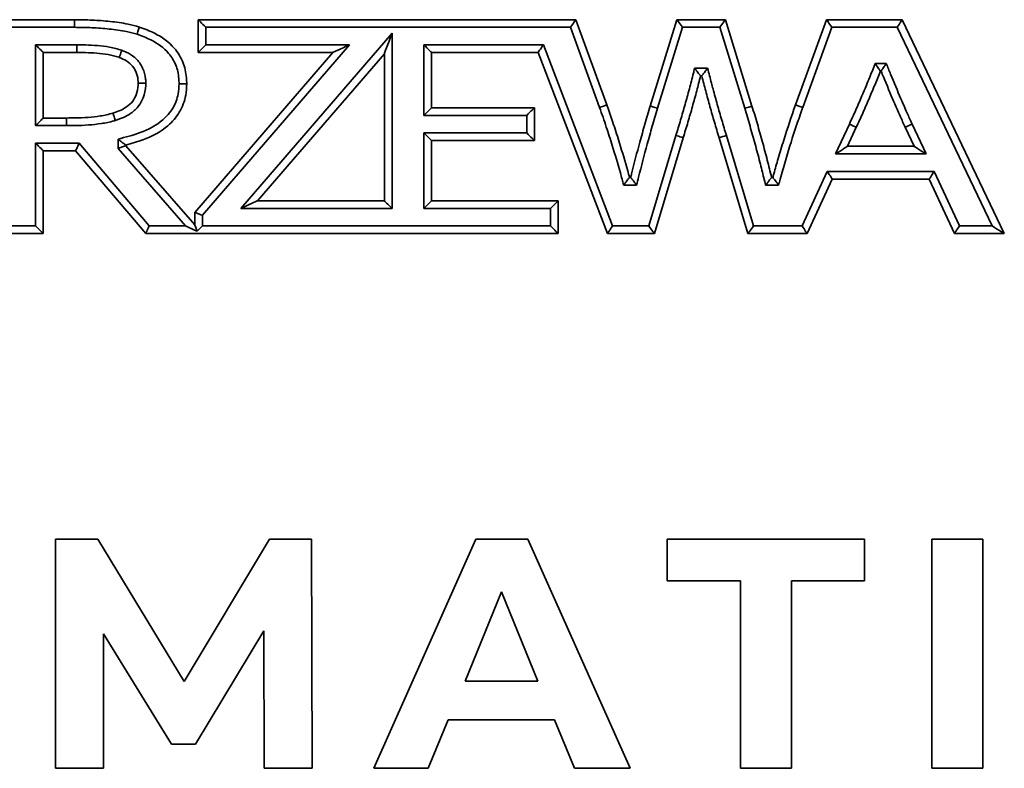
# Model space of a CAD drawing. Units: millimetres. Extents: x 5 to 589, y 5 to 415.
# Drawn here: x 97 to 104, y 367 to 372 of the extents above; entities that cross this region are included whole.
import ezdxf

# ---------------------------------------------------------------- set-up
doc = ezdxf.new("R2010")
doc.units = ezdxf.units.MM

msp = doc.modelspace()

# ---------------------------------------------------------------- linework, layer by layer
at = {"color": 7, "linetype": 'Continuous', "lineweight": 35}
for p, q in [((95.7506, 371.6187), (97.5867, 371.6187)), ((97.5867, 371.6187), (97.5867, 371.5687)), ((98.3966, 371.4042), (98.3966, 371.6187)), ((98.3966, 371.6187), (100.8668, 371.6187)), ((100.8668, 371.6187), (101.0695, 371.061)), ((101.3541, 371.0536), (101.5277, 371.6187)), ((101.5277, 371.6187), (101.8452, 371.6187)), ((101.8452, 371.6187), (102.0191, 371.0536)), ((102.3037, 371.061), (102.5064, 371.6187)), ((102.5064, 371.6187), (103.0014, 371.6187)), ((103.0014, 371.6187), (103.6699, 370.2192)), ((97.5867, 371.5687), (95.8006, 371.5687)), ((98.4466, 371.5687), (98.4466, 371.4542)), ((100.8318, 371.5687), (98.4466, 371.5687)), ((101.0224, 371.0443), (100.8318, 371.5687)), ((101.5647, 371.5687), (101.402, 371.0391)), ((101.8083, 371.5687), (101.5647, 371.5687)), ((101.9713, 371.0389), (101.8083, 371.5687)), ((102.5415, 371.5687), (102.3508, 371.0443)), ((102.9699, 371.5687), (102.5415, 371.5687)), ((103.5908, 370.2687), (102.9699, 371.5687)), ((98.6753, 370.3833), (99.6643, 371.5306)), ((99.6643, 371.5306), (99.6643, 370.3833)), ((97.3327, 371.4542), (97.6034, 371.4542)), ((97.3327, 370.9252), (97.3327, 371.4542)), ((99.3859, 371.4542), (98.424, 370.3384)), ((98.4466, 371.4542), (99.3859, 371.4542)), ((99.8727, 371.4542), (100.6543, 371.4542)), ((99.8727, 370.9921), (99.8727, 371.4542)), ((100.6543, 371.4542), (101.1077, 370.2687)), ((97.3827, 371.4042), (97.3827, 370.9752)), ((97.6031, 371.4042), (97.3827, 371.4042)), ((98.374, 370.357), (99.2767, 371.4042)), ((99.2767, 371.4042), (98.3966, 371.4042)), ((99.6143, 371.396), (98.7845, 370.4333)), ((99.6143, 370.4333), (99.6143, 371.396)), ((100.6199, 371.4042), (99.9227, 371.4042)), ((99.9227, 371.4042), (99.9227, 371.0421)), ((101.0733, 370.2187), (100.6199, 371.4042)), ((101.6439, 371.3004), (101.7287, 371.3004)), ((102.8253, 371.3318), (102.8976, 371.3318)), ((102.8641, 371.2818), (102.8591, 371.2818)), ((101.6902, 371.2504), (101.6827, 371.2504)), ((99.9227, 371.0421), (100.5954, 371.0421)), ((100.5954, 371.0421), (100.5954, 370.8276)), ((97.3827, 370.9752), (97.5353, 370.9752)), ((100.5454, 370.9921), (99.8727, 370.9921)), ((100.5454, 370.8776), (100.5454, 370.9921)), ((97.5355, 370.9252), (97.3327, 370.9252)), ((102.5651, 370.7401), (102.6563, 370.9355)), ((102.7016, 370.9144), (102.6436, 370.7901)), ((103.0795, 370.7901), (103.0215, 370.9144)), ((103.0669, 370.9353), (103.158, 370.7401)), ((97.8718, 370.7754), (97.8718, 370.8374)), ((99.8727, 370.8776), (100.5454, 370.8776)), ((99.8727, 370.3833), (99.8727, 370.8776)), ((101.3433, 370.2687), (101.5215, 370.8612)), ((101.5693, 370.8465), (101.3805, 370.2187)), ((101.9924, 370.2187), (101.8036, 370.8465)), ((101.8515, 370.8609), (102.0296, 370.2687)), ((97.3327, 370.2687), (97.3327, 370.8106)), ((97.3327, 370.8106), (97.6177, 370.8106)), ((97.6177, 370.8106), (98.0762, 370.2687)), ((98.3132, 370.2687), (97.8718, 370.7754)), ((97.9218, 370.7985), (97.9218, 370.7941)), ((97.9218, 370.7941), (98.374, 370.2751)), ((100.5954, 370.8276), (99.9227, 370.8276)), ((99.9227, 370.8276), (99.9227, 370.4333)), ((102.6436, 370.7901), (103.0795, 370.7901)), ((97.3827, 370.7606), (97.3827, 370.2187)), ((97.5945, 370.7606), (97.3827, 370.7606)), ((98.053, 370.2187), (97.5945, 370.7606)), ((103.158, 370.7401), (102.5651, 370.7401)), ((101.218, 370.5861), (101.2255, 370.5861)), ((102.1474, 370.5861), (102.1552, 370.5861)), ((102.3472, 370.2687), (102.5121, 370.6256)), ((102.5441, 370.5756), (102.3792, 370.2187)), ((102.5121, 370.6256), (103.211, 370.6256)), ((103.179, 370.5756), (102.5441, 370.5756)), ((103.3439, 370.2187), (103.179, 370.5756)), ((103.211, 370.6256), (103.3759, 370.2687)), ((101.2646, 370.5361), (101.18, 370.5361)), ((102.1931, 370.5361), (102.1082, 370.5361)), ((99.6643, 370.3833), (98.6753, 370.3833)), ((98.7845, 370.4333), (99.6143, 370.4333)), ((100.7014, 370.3833), (99.8727, 370.3833)), ((99.9227, 370.4333), (100.7514, 370.4333)), ((100.7014, 370.2687), (100.7014, 370.3833)), ((100.7514, 370.4333), (100.7514, 370.2187)), ((98.374, 370.2751), (98.374, 370.357)), ((98.424, 370.3384), (98.424, 370.2687)), ((97.1243, 370.2687), (97.3327, 370.2687)), ((98.0762, 370.2687), (98.3132, 370.2687)), ((98.424, 370.2687), (100.7014, 370.2687)), ((101.1077, 370.2687), (101.3433, 370.2687)), ((102.0296, 370.2687), (102.3472, 370.2687)), ((103.3759, 370.2687), (103.5908, 370.2687)), ((97.3827, 370.2187), (97.0743, 370.2187)), ((100.7514, 370.2187), (98.053, 370.2187)), ((101.3805, 370.2187), (101.0733, 370.2187)), ((102.3792, 370.2187), (101.9924, 370.2187)), ((103.6699, 370.2187), (103.3439, 370.2187)), ((103.6699, 370.2192), (103.6699, 370.2189)), ((103.6699, 370.2189), (103.6699, 370.2187)), ((97.7393, 368.2187), (97.4626, 368.2187)), ((97.4626, 368.2187), (97.4626, 366.7187)), ((98.3054, 367.2866), (97.7393, 368.2187)), ((98.8629, 368.2187), (98.3054, 367.2866)), ((99.1384, 368.2187), (98.8629, 368.2187)), ((99.1427, 366.7187), (99.1384, 368.2187)), ((100.2118, 368.2187), (99.5456, 366.7187)), ((100.5534, 368.2187), (100.2118, 368.2187)), ((101.2217, 366.7187), (100.5534, 368.2187)), ((101.4649, 368.2182), (101.4649, 367.9449)), ((102.755, 368.2182), (101.4649, 368.2182)), ((102.755, 367.9449), (102.755, 368.2182)), ((103.5285, 368.2187), (103.1949, 368.2187)), ((103.1949, 368.2187), (103.1949, 366.7187)), ((103.5285, 366.7187), (103.5285, 368.2187)), ((101.4649, 367.9449), (101.9431, 367.9449)), ((101.9431, 367.9449), (101.9431, 366.7187)), ((102.2767, 366.7187), (102.2767, 367.9449)), ((102.2767, 367.9449), (102.755, 367.9449)), ((100.1435, 367.2896), (100.3805, 367.8728)), ((100.3805, 367.8728), (100.6175, 367.2896)), ((98.3791, 366.8773), (98.8256, 367.6188)), ((98.8256, 367.6188), (98.8277, 366.7187)), ((97.7764, 367.5995), (98.2208, 366.8773)), ((97.7764, 366.7187), (97.7764, 367.5995)), ((100.6175, 367.2896), (100.1435, 367.2896)), ((99.9001, 366.7187), (100.0324, 367.0351)), ((100.0324, 367.0351), (100.7264, 367.0351)), ((100.7264, 367.0351), (100.8587, 366.7187)), ((98.2208, 366.8773), (98.3791, 366.8773)), ((97.4626, 366.7187), (97.7764, 366.7187)), ((98.8277, 366.7187), (99.1427, 366.7187)), ((99.5456, 366.7187), (99.9001, 366.7187)), ((100.8587, 366.7187), (101.2217, 366.7187)), ((101.9431, 366.7187), (102.2767, 366.7187)), ((103.1949, 366.7187), (103.5285, 366.7187))]:
    msp.add_line(p, q, dxfattribs=at)
at = {"color": 7, "linetype": 'Continuous', "lineweight": 35, "flags": 128}
for points in [[(98.4466, 371.5687), (98.4369, 371.5785), (98.4275, 371.5879), (98.4189, 371.5965), (98.4113, 371.6041), (98.4051, 371.6103), (98.4004, 371.6149), (98.3976, 371.6178), (98.3966, 371.6187)], [(100.8318, 371.5687), (100.8386, 371.5785), (100.8452, 371.5879), (100.8512, 371.5965), (100.8565, 371.6041), (100.8609, 371.6103), (100.8641, 371.6149), (100.8661, 371.6178), (100.8668, 371.6187)], [(101.5647, 371.5687), (101.5575, 371.5785), (101.5505, 371.5879), (101.5442, 371.5965), (101.5386, 371.6041), (101.534, 371.6103), (101.5305, 371.6149), (101.5284, 371.6178), (101.5277, 371.6187)], [(101.8083, 371.5687), (101.8155, 371.5785), (101.8224, 371.5879), (101.8288, 371.5965), (101.8344, 371.6041), (101.839, 371.6103), (101.8424, 371.6149), (101.8445, 371.6178), (101.8452, 371.6187)], [(102.5415, 371.5687), (102.5346, 371.5785), (102.5281, 371.5879), (102.522, 371.5965), (102.5167, 371.6041), (102.5123, 371.6103), (102.5091, 371.6149), (102.5071, 371.6178), (102.5064, 371.6187)], [(102.9699, 371.5687), (102.976, 371.5785), (102.9819, 371.5879), (102.9874, 371.5965), (102.9921, 371.6041), (102.9961, 371.6103), (102.999, 371.6149), (103.0008, 371.6178), (103.0014, 371.6187)], [(99.6643, 371.5306), (99.6545, 371.5044), (99.6451, 371.4791), (99.6365, 371.4558), (99.6289, 371.4354), (99.6227, 371.4187), (99.6181, 371.4063), (99.6152, 371.3986), (99.6143, 371.396)], [(97.3327, 371.4542), (97.3425, 371.4445), (97.3519, 371.4351), (97.3605, 371.4264), (97.3681, 371.4189), (97.3743, 371.4126), (97.3789, 371.408), (97.3818, 371.4052), (97.3827, 371.4042)], [(98.4466, 371.4542), (98.4369, 371.4445), (98.4275, 371.4351), (98.4189, 371.4264), (98.4113, 371.4189), (98.4051, 371.4126), (98.4004, 371.408), (98.3976, 371.4052), (98.3966, 371.4042)], [(99.3859, 371.4542), (99.3646, 371.4445), (99.3441, 371.4351), (99.3252, 371.4264), (99.3087, 371.4189), (99.2951, 371.4126), (99.2851, 371.408), (99.2788, 371.4052), (99.2767, 371.4042)], [(99.9227, 371.4042), (99.9218, 371.4052), (99.9189, 371.408), (99.9143, 371.4126), (99.9081, 371.4189), (99.9005, 371.4264), (99.8919, 371.4351), (99.8825, 371.4445), (99.8727, 371.4542)], [(100.6199, 371.4042), (100.6206, 371.4052), (100.6225, 371.408), (100.6257, 371.4126), (100.63, 371.4189), (100.6352, 371.4264), (100.6412, 371.4351), (100.6476, 371.4445), (100.6543, 371.4542)], [(99.9227, 371.0421), (99.9218, 371.0412), (99.9189, 371.0383), (99.9143, 371.0337), (99.9081, 371.0275), (99.9005, 371.0199), (99.8919, 371.0113), (99.8825, 371.0019), (99.8727, 370.9921)], [(100.5954, 371.0421), (100.5945, 371.0412), (100.5916, 371.0383), (100.587, 371.0337), (100.5808, 371.0275), (100.5732, 371.0199), (100.5646, 371.0113), (100.5552, 371.0019), (100.5454, 370.9921)], [(101.9713, 371.0389), (101.9806, 371.0418), (101.9896, 371.0445), (101.9979, 371.0471), (102.0051, 371.0493), (102.011, 371.0511), (102.0155, 371.0525), (102.0182, 371.0533), (102.0191, 371.0536)], [(97.3827, 370.9752), (97.3818, 370.9742), (97.3789, 370.9714), (97.3743, 370.9667), (97.3681, 370.9605), (97.3605, 370.9529), (97.3519, 370.9443), (97.3425, 370.9349), (97.3327, 370.9252)], [(99.9227, 370.8276), (99.9218, 370.8286), (99.9189, 370.8314), (99.9143, 370.836), (99.9081, 370.8422), (99.9005, 370.8498), (99.8919, 370.8585), (99.8825, 370.8678), (99.8727, 370.8776)], [(100.5954, 370.8276), (100.5945, 370.8286), (100.5916, 370.8314), (100.587, 370.836), (100.5808, 370.8422), (100.5732, 370.8498), (100.5646, 370.8585), (100.5552, 370.8678), (100.5454, 370.8776)], [(101.5693, 370.8465), (101.5684, 370.8468), (101.5656, 370.8476), (101.5612, 370.849), (101.5553, 370.8508), (101.548, 370.853), (101.5398, 370.8555), (101.5308, 370.8583), (101.5215, 370.8612)], [(97.3327, 370.8106), (97.3425, 370.8009), (97.3519, 370.7915), (97.3605, 370.7829), (97.3681, 370.7753), (97.3743, 370.7691), (97.3789, 370.7644), (97.3818, 370.7616), (97.3827, 370.7606)], [(97.5945, 370.7606), (97.5949, 370.7616), (97.5962, 370.7644), (97.5984, 370.7691), (97.6013, 370.7753), (97.6048, 370.7829), (97.6088, 370.7915), (97.6131, 370.8009), (97.6177, 370.8106)], [(97.9218, 370.7941), (97.9209, 370.7938), (97.918, 370.7927), (97.9134, 370.791), (97.9072, 370.7886), (97.8996, 370.7858), (97.891, 370.7826), (97.8816, 370.779), (97.8718, 370.7754)], [(102.5651, 370.7401), (102.5805, 370.7498), (102.5952, 370.7592), (102.6088, 370.7679), (102.6206, 370.7754), (102.6304, 370.7817), (102.6377, 370.7863), (102.6421, 370.7891), (102.6436, 370.7901)], [(103.158, 370.7401), (103.1427, 370.7498), (103.128, 370.7592), (103.1144, 370.7679), (103.1025, 370.7754), (103.0927, 370.7817), (103.0855, 370.7863), (103.081, 370.7891), (103.0795, 370.7901)], [(102.5441, 370.5756), (102.5435, 370.5765), (102.5417, 370.5794), (102.5387, 370.584), (102.5348, 370.5902), (102.5299, 370.5978), (102.5244, 370.6064), (102.5184, 370.6158), (102.5121, 370.6256)], [(103.179, 370.5756), (103.1796, 370.5765), (103.1815, 370.5794), (103.1844, 370.584), (103.1884, 370.5902), (103.1932, 370.5978), (103.1988, 370.6064), (103.2048, 370.6158), (103.211, 370.6256)], [(98.7845, 370.4333), (98.7828, 370.4325), (98.7779, 370.4303), (98.7698, 370.4266), (98.7589, 370.4216), (98.7455, 370.4154), (98.7299, 370.4083), (98.7127, 370.4004), (98.6943, 370.3919), (98.6753, 370.3833)], [(99.6643, 370.3833), (99.6545, 370.393), (99.6451, 370.4024), (99.6365, 370.411), (99.6289, 370.4186), (99.6227, 370.4248), (99.6181, 370.4295), (99.6152, 370.4323), (99.6143, 370.4333)], [(99.9227, 370.4333), (99.9218, 370.4323), (99.9189, 370.4295), (99.9143, 370.4248), (99.9081, 370.4186), (99.9005, 370.411), (99.8919, 370.4024), (99.8825, 370.393), (99.8727, 370.3833)], [(100.7514, 370.4333), (100.7504, 370.4323), (100.7476, 370.4295), (100.743, 370.4248), (100.7367, 370.4186), (100.7292, 370.411), (100.7205, 370.4024), (100.7111, 370.393), (100.7014, 370.3833)], [(98.424, 370.3384), (98.4142, 370.342), (98.4049, 370.3455), (98.3962, 370.3487), (98.3886, 370.3516), (98.3824, 370.3539), (98.3778, 370.3556), (98.375, 370.3566), (98.374, 370.357)], [(97.3327, 370.2687), (97.3425, 370.259), (97.3519, 370.2496), (97.3605, 370.241), (97.3681, 370.2334), (97.3743, 370.2272), (97.3789, 370.2225), (97.3818, 370.2197), (97.3827, 370.2187)], [(98.053, 370.2187), (98.0534, 370.2197), (98.0547, 370.2225), (98.0569, 370.2272), (98.0598, 370.2334), (98.0633, 370.241), (98.0673, 370.2496), (98.0716, 370.259), (98.0762, 370.2687)], [(98.3894, 370.2341), (98.3729, 370.2416), (98.3543, 370.2501), (98.3341, 370.2592), (98.3132, 370.2687)], [(98.374, 370.2751), (98.375, 370.2724), (98.378, 370.2644), (98.3828, 370.2515), (98.3894, 370.2341)], [(98.424, 370.2687), (98.4145, 370.2592), (98.4053, 370.2501), (98.3969, 370.2416), (98.3894, 370.2341)], [(100.7514, 370.2187), (100.7504, 370.2197), (100.7476, 370.2225), (100.743, 370.2272), (100.7367, 370.2334), (100.7292, 370.241), (100.7205, 370.2496), (100.7111, 370.259), (100.7014, 370.2687)], [(101.0733, 370.2187), (101.0739, 370.2197), (101.0759, 370.2225), (101.0791, 370.2272), (101.0833, 370.2334), (101.0886, 370.241), (101.0945, 370.2496), (101.101, 370.259), (101.1077, 370.2687)], [(101.3805, 370.2187), (101.3798, 370.2197), (101.3777, 370.2225), (101.3742, 370.2272), (101.3696, 370.2334), (101.364, 370.241), (101.3575, 370.2496), (101.3506, 370.259), (101.3433, 370.2687)], [(101.9924, 370.2187), (101.9932, 370.2197), (101.9953, 370.2225), (101.9987, 370.2272), (102.0033, 370.2334), (102.009, 370.241), (102.0154, 370.2496), (102.0224, 370.259), (102.0296, 370.2687)], [(102.3792, 370.2187), (102.3786, 370.2197), (102.3768, 370.2225), (102.3738, 370.2272), (102.3698, 370.2334), (102.365, 370.241), (102.3595, 370.2496), (102.3535, 370.259), (102.3472, 370.2687)], [(103.3439, 370.2187), (103.3446, 370.2197), (103.3464, 370.2225), (103.3493, 370.2272), (103.3533, 370.2334), (103.3582, 370.241), (103.3637, 370.2496), (103.3697, 370.259), (103.3759, 370.2687)], [(103.5908, 370.2687), (103.6056, 370.2594), (103.6198, 370.2504), (103.6331, 370.2421), (103.6448, 370.2347), (103.6547, 370.2284), (103.6623, 370.2236), (103.6674, 370.2204), (103.6699, 370.2189)]]:
    msp.add_lwpolyline(points, dxfattribs=at)
at = {"color": 7, "linetype": 'Continuous', "lineweight": 35}
for centre, radius, start, end in [((98.6715, 362.3332), 9.4804, 64.84354, 65.14573), ((115.7524, 324.5536), 48.3487, 106.70916, 106.76841)]:
    msp.add_arc(centre, radius, start, end, dxfattribs=at)
for points, knots in [([(97.5867, 371.6187), (97.6256, 371.6182), (97.7035, 371.6173), (97.8208, 371.608), (97.9242, 371.5944), (97.987, 371.5773), (98.0114, 371.5707)], [0, 0, 0, 0, 0.272065, 0.545189, 0.8227, 1, 1, 1, 1]), ([(97.9967, 371.5229), (97.9738, 371.5291), (97.9141, 371.5454), (97.8147, 371.5583), (97.7009, 371.5673), (97.6247, 371.5683), (97.5867, 371.5687)], [0, 0, 0, 0, 0.172235, 0.448361, 0.724355, 1, 1, 1, 1]), ([(98.0114, 371.5707), (98.0113, 371.5702), (98.0109, 371.5691), (98.0084, 371.5609), (98.0047, 371.5487), (98.0007, 371.5359), (97.998, 371.5271), (97.9969, 371.5236), (97.9967, 371.5229)], [0, 0, 0, 0, 0.214568, 0.429156, 0.6438, 0.85846, 0.973051, 1, 1, 1, 1]), ([(98.0114, 371.5707), (98.0449, 371.5584), (98.1297, 371.5275), (98.2345, 371.4511), (98.3009, 371.343), (98.3197, 371.2599), (98.3208, 371.2115), (98.3211, 371.1981)], [0, 0, 0, 0, 0.205136, 0.51876, 0.721717, 0.922541, 1, 1, 1, 1]), ([(98.2711, 371.1981), (98.2708, 371.2102), (98.2699, 371.2521), (98.254, 371.3235), (98.1964, 371.4171), (98.1034, 371.4839), (98.0274, 371.5117), (97.9967, 371.5229)], [0, 0, 0, 0, 0.078923, 0.274436, 0.470146, 0.786333, 1, 1, 1, 1]), ([(97.6034, 371.4542), (97.6034, 371.4528), (97.6034, 371.4492), (97.6034, 371.44), (97.6033, 371.4272), (97.6032, 371.4145), (97.6032, 371.4059), (97.6032, 371.4048), (97.6031, 371.4042)], [0, 0, 0, 0, 0.052555, 0.141368, 0.356019, 0.570694, 0.785333, 1, 1, 1, 1]), ([(97.6034, 371.4542), (97.6224, 371.4541), (97.6669, 371.4538), (97.7378, 371.4498), (97.8176, 371.4422), (97.8697, 371.4266), (97.8963, 371.4186)], [0, 0, 0, 0, 0.1914037, 0.4509582, 0.7189297, 1, 1, 1, 1]), ([(97.8963, 371.4186), (97.8961, 371.4179), (97.8948, 371.4145), (97.8916, 371.4058), (97.887, 371.3932), (97.8826, 371.3813), (97.8796, 371.3732), (97.8792, 371.3722), (97.8791, 371.3717)], [0, 0, 0, 0, 0.0266454, 0.1414849, 0.3561838, 0.5708194, 0.7854088, 1, 1, 1, 1]), ([(97.8963, 371.4186), (97.9012, 371.4167), (97.9259, 371.407), (97.971, 371.3833), (98.0117, 371.3424), (98.0401, 371.2899), (98.0521, 371.2459), (98.0534, 371.2124), (98.0537, 371.2035)], [0, 0, 0, 0, 0.054562, 0.27998, 0.530604, 0.647213, 0.906622, 1, 1, 1, 1]), ([(97.8791, 371.3717), (97.8783, 371.3719), (97.8549, 371.38), (97.8065, 371.3927), (97.7333, 371.4001), (97.6651, 371.4038), (97.6218, 371.4041), (97.6031, 371.4042)], [0, 0, 0, 0, 0.008936, 0.266063, 0.5351836, 0.7989559, 1, 1, 1, 1]), ([(98.0037, 371.2033), (98.0034, 371.2107), (98.0024, 371.2371), (97.993, 371.2716), (97.9715, 371.3118), (97.9395, 371.3434), (97.9038, 371.362), (97.8833, 371.37), (97.8791, 371.3717)], [0, 0, 0, 0, 0.098522, 0.353154, 0.467446, 0.705313, 0.939146, 1, 1, 1, 1]), ([(101.5215, 370.8612), (101.5318, 370.8948), (101.5524, 370.9622), (101.5818, 371.0638), (101.6096, 371.1658), (101.6297, 371.2448), (101.6411, 371.2897), (101.6439, 371.3004)], [0, 0, 0, 0, 0.231753, 0.463511, 0.695262, 0.927013, 1, 1, 1, 1]), ([(101.6827, 371.2504), (101.6824, 371.2509), (101.6818, 371.2517), (101.6771, 371.2578), (101.6699, 371.267), (101.6596, 371.2803), (101.6504, 371.292), (101.6449, 371.2991), (101.644, 371.3003), (101.6439, 371.3004)], [0, 0, 0, 0, 0.160102, 0.319689, 0.491255, 0.697387, 0.947457, 0.994903, 1, 1, 1, 1]), ([(101.6902, 371.2504), (101.6905, 371.2509), (101.6911, 371.2517), (101.6958, 371.2578), (101.703, 371.2671), (101.7132, 371.2804), (101.7223, 371.2921), (101.7277, 371.2991), (101.7286, 371.3003), (101.7287, 371.3004)], [0, 0, 0, 0, 0.160741, 0.321001, 0.493179, 0.699571, 0.949337, 0.99485, 1, 1, 1, 1]), ([(101.7287, 371.3004), (101.7372, 371.2682), (101.7491, 371.2231), (101.7701, 371.144), (101.7921, 371.0632), (101.8215, 370.9619), (101.8415, 370.8946), (101.8515, 370.8609)], [0, 0, 0, 0, 0.219105, 0.306845, 0.538019, 0.769195, 1, 1, 1, 1]), ([(102.6563, 370.9355), (102.6704, 370.9662), (102.6987, 371.0277), (102.7389, 371.1209), (102.7783, 371.2144), (102.8065, 371.2849), (102.8222, 371.324), (102.8253, 371.3318)], [0, 0, 0, 0, 0.235418, 0.470991, 0.706545, 0.942115, 1, 1, 1, 1]), ([(102.8591, 371.2818), (102.8476, 371.253), (102.8234, 371.1927), (102.7849, 371.1014), (102.7445, 371.0075), (102.7159, 370.9455), (102.7016, 370.9144)], [0, 0, 0, 0, 0.232693, 0.487508, 0.743292, 1, 1, 1, 1]), ([(102.8591, 371.2818), (102.8588, 371.2822), (102.8582, 371.283), (102.8538, 371.2896), (102.8471, 371.2994), (102.8375, 371.3136), (102.8297, 371.3252), (102.8254, 371.3316), (102.8253, 371.3318)], [0, 0, 0, 0, 0.16992, 0.339463, 0.519812, 0.729785, 0.994607, 1, 1, 1, 1]), ([(102.8641, 371.2818), (102.8643, 371.2822), (102.8649, 371.2831), (102.8693, 371.2896), (102.8759, 371.2995), (102.8855, 371.3137), (102.8932, 371.3252), (102.8975, 371.3316), (102.8976, 371.3318)], [0, 0, 0, 0, 0.170427, 0.340379, 0.521193, 0.731354, 0.994605, 1, 1, 1, 1]), ([(103.0215, 370.9144), (103.0104, 370.9387), (102.9853, 370.9939), (102.9375, 371.1035), (102.8967, 371.2019), (102.8692, 371.2691), (102.8641, 371.2818)], [0, 0, 0, 0, 0.200811, 0.454846, 0.897744, 1, 1, 1, 1]), ([(102.8976, 371.3318), (102.907, 371.3088), (102.9386, 371.2315), (102.9835, 371.1232), (103.0309, 371.0142), (103.0559, 370.9595), (103.0669, 370.9353)], [0, 0, 0, 0, 0.1725872, 0.5814817, 0.8151408, 1, 1, 1, 1]), ([(101.6827, 371.2504), (101.6745, 371.218), (101.6574, 371.1511), (101.6299, 371.0503), (101.6004, 370.9481), (101.5796, 370.8803), (101.5693, 370.8465)], [0, 0, 0, 0, 0.239597, 0.493405, 0.747154, 1, 1, 1, 1]), ([(101.8036, 370.8465), (101.7936, 370.8803), (101.7735, 370.9479), (101.744, 371.0497), (101.7165, 371.1507), (101.6988, 371.2177), (101.6902, 371.2504)], [0, 0, 0, 0, 0.251839, 0.504657, 0.757586, 1, 1, 1, 1]), ([(97.8388, 371.0065), (97.8698, 371.0177), (97.9186, 371.0353), (97.9679, 371.0822), (97.9944, 371.1316), (98.0027, 371.1729), (98.0035, 371.199), (98.0037, 371.2033)], [0, 0, 0, 0, 0.352978, 0.553764, 0.718208, 0.952707, 1, 1, 1, 1]), ([(98.0537, 371.2035), (98.0536, 371.1982), (98.0526, 371.1658), (98.042, 371.114), (98.0081, 371.0513), (97.9481, 370.9936), (97.8895, 370.9719), (97.8536, 370.9587)], [0, 0, 0, 0, 0.046585, 0.284978, 0.456072, 0.667561, 1, 1, 1, 1]), ([(97.8718, 370.8374), (97.9207, 370.8497), (98.0243, 370.8758), (98.1527, 370.9411), (98.2349, 371.0362), (98.2673, 371.1213), (98.27, 371.1765), (98.2711, 371.1981)], [0, 0, 0, 0, 0.257775, 0.546573, 0.717856, 0.889881, 1, 1, 1, 1]), ([(98.3211, 371.1981), (98.3199, 371.1735), (98.3166, 371.1092), (98.2788, 371.0105), (98.1856, 370.9022), (98.0577, 370.8356), (97.9598, 370.8088), (97.9218, 370.7985)], [0, 0, 0, 0, 0.120054, 0.313655, 0.503265, 0.807467, 1, 1, 1, 1]), ([(98.0537, 371.2035), (98.0532, 371.2035), (98.0495, 371.2035), (98.0402, 371.2034), (98.0266, 371.2034), (98.014, 371.2034), (98.0053, 371.2033), (98.0042, 371.2033), (98.0037, 371.2033)], [0, 0, 0, 0, 0.020553, 0.141826, 0.356534, 0.571085, 0.785538, 1, 1, 1, 1]), ([(98.3211, 371.1981), (98.3206, 371.1981), (98.3195, 371.1981), (98.3109, 371.1981), (98.2982, 371.1981), (98.2848, 371.1981), (98.2755, 371.1981), (98.2718, 371.1981), (98.2711, 371.1981)], [0, 0, 0, 0, 0.214585, 0.429237, 0.643817, 0.858504, 0.972504, 1, 1, 1, 1]), ([(101.0224, 371.0443), (101.0235, 371.0447), (101.027, 371.046), (101.0357, 371.049), (101.0479, 371.0534), (101.0599, 371.0576), (101.068, 371.0605), (101.069, 371.0609), (101.0695, 371.061)], [0, 0, 0, 0, 0.0447083, 0.1414022, 0.3560572, 0.5707202, 0.7853275, 1, 1, 1, 1]), ([(101.18, 370.5361), (101.1727, 370.5626), (101.1487, 370.6496), (101.1118, 370.7765), (101.0656, 370.9191), (101.0372, 371.0015), (101.0224, 371.0443)], [0, 0, 0, 0, 0.154935, 0.508831, 0.74474, 1, 1, 1, 1]), ([(101.0695, 371.061), (101.0723, 371.0532), (101.0871, 371.0101), (101.1156, 370.927), (101.1596, 370.7912), (101.1933, 370.6757), (101.2141, 370.6004), (101.218, 370.5861)], [0, 0, 0, 0, 0.05023, 0.274808, 0.529077, 0.910611, 1, 1, 1, 1]), ([(101.2255, 370.5861), (101.2275, 370.5942), (101.2466, 370.6714), (101.2766, 370.7881), (101.3188, 370.9355), (101.3423, 371.0142), (101.3541, 371.0536)], [0, 0, 0, 0, 0.051548, 0.491993, 0.745412, 1, 1, 1, 1]), ([(101.402, 371.0391), (101.4019, 371.0388), (101.3902, 370.9995), (101.3667, 370.9213), (101.3238, 370.7715), (101.291, 370.6428), (101.2689, 370.5534), (101.2646, 370.5361)], [0, 0, 0, 0, 0.001622, 0.235809, 0.470012, 0.897553, 1, 1, 1, 1]), ([(101.402, 371.0391), (101.4003, 371.0396), (101.3968, 371.0407), (101.388, 371.0433), (101.3761, 371.0469), (101.364, 371.0506), (101.3557, 371.0531), (101.3547, 371.0534), (101.3541, 371.0536)], [0, 0, 0, 0, 0.066314, 0.141415, 0.356072, 0.570724, 0.78533, 1, 1, 1, 1]), ([(102.1082, 370.5361), (102.1003, 370.5685), (102.088, 370.6187), (102.0655, 370.7084), (102.0396, 370.8048), (102.0067, 370.9222), (101.9831, 371), (101.9713, 371.0389)], [0, 0, 0, 0, 0.191871, 0.297864, 0.532051, 0.76624, 1, 1, 1, 1]), ([(102.0191, 371.0536), (102.0309, 371.0145), (102.0547, 370.9362), (102.0879, 370.818), (102.1192, 370.7013), (102.1382, 370.6238), (102.1474, 370.5861)], [0, 0, 0, 0, 0.252774, 0.506157, 0.759631, 1, 1, 1, 1]), ([(102.1552, 370.5861), (102.1575, 370.5941), (102.169, 370.6352), (102.1922, 370.7169), (102.2374, 370.8678), (102.2774, 370.9844), (102.3037, 371.061)], [0, 0, 0, 0, 0.0502302, 0.2574367, 0.5115077, 1, 1, 1, 1]), ([(102.3508, 371.0443), (102.3489, 371.0389), (102.3224, 370.963), (102.2835, 370.8471), (102.238, 370.6954), (102.2116, 370.602), (102.1967, 370.5489), (102.1931, 370.5361)], [0, 0, 0, 0, 0.032227, 0.4530766, 0.6889429, 0.9248207, 1, 1, 1, 1]), ([(102.3508, 371.0443), (102.3496, 371.0447), (102.3461, 371.0459), (102.3374, 371.049), (102.3253, 371.0533), (102.3134, 371.0576), (102.3052, 371.0605), (102.3042, 371.0608), (102.3037, 371.061)], [0, 0, 0, 0, 0.050008, 0.141414, 0.356063, 0.570722, 0.785327, 1, 1, 1, 1]), ([(97.5353, 370.9752), (97.554, 370.9753), (97.6008, 370.9757), (97.6744, 370.9786), (97.7574, 370.9868), (97.8111, 370.9998), (97.8388, 371.0065)], [0, 0, 0, 0, 0.183614, 0.459183, 0.721456, 1, 1, 1, 1]), ([(97.5353, 370.9752), (97.5353, 370.9746), (97.5353, 370.9735), (97.5353, 370.9649), (97.5354, 370.9522), (97.5354, 370.9395), (97.5355, 370.9303), (97.5355, 370.9266), (97.5355, 370.9252)], [0, 0, 0, 0, 0.214672, 0.429302, 0.643911, 0.858553, 0.943475, 1, 1, 1, 1]), ([(97.8536, 370.9587), (97.8508, 370.9579), (97.821, 370.9496), (97.7631, 370.9376), (97.6783, 370.9286), (97.6024, 370.9258), (97.5544, 370.9253), (97.5355, 370.9252)], [0, 0, 0, 0, 0.027339, 0.289674, 0.551728, 0.822946, 1, 1, 1, 1]), ([(97.8388, 371.0065), (97.8389, 371.0059), (97.8392, 371.0049), (97.8418, 370.9967), (97.8456, 370.9845), (97.8496, 370.9716), (97.8524, 370.9628), (97.8535, 370.9593), (97.8536, 370.9587)], [0, 0, 0, 0, 0.214567, 0.429047, 0.643627, 0.858317, 0.977413, 1, 1, 1, 1]), ([(103.0669, 370.9353), (103.0655, 370.9347), (103.0621, 370.9331), (103.0538, 370.9293), (103.0424, 370.924), (103.0309, 370.9187), (103.023, 370.9151), (103.022, 370.9146), (103.0215, 370.9144)], [0, 0, 0, 0, 0.062591, 0.141412, 0.356058, 0.570733, 0.785323, 1, 1, 1, 1]), ([(97.9218, 370.7985), (97.9214, 370.7988), (97.9206, 370.7994), (97.9145, 370.8041), (97.9053, 370.8113), (97.8921, 370.8217), (97.8803, 370.8308), (97.8732, 370.8364), (97.872, 370.8373), (97.8718, 370.8374)], [0, 0, 0, 0, 0.159932, 0.319296, 0.490689, 0.696744, 0.946838, 0.994893, 1, 1, 1, 1]), ([(101.18, 370.5361), (101.1801, 370.5362), (101.1809, 370.5373), (101.1863, 370.5443), (101.1952, 370.556), (101.2053, 370.5694), (101.2124, 370.5787), (101.2171, 370.5849), (101.2177, 370.5857), (101.218, 370.5861)], [0, 0, 0, 0, 0.005151, 0.048022, 0.29741, 0.504253, 0.677186, 0.838362, 1, 1, 1, 1]), ([(101.2646, 370.5361), (101.2645, 370.5362), (101.2635, 370.5375), (101.2579, 370.5446), (101.2487, 370.5564), (101.2384, 370.5696), (101.2312, 370.5788), (101.2264, 370.5849), (101.2258, 370.5857), (101.2255, 370.5861)], [0, 0, 0, 0, 0.005095, 0.054002, 0.30415, 0.510134, 0.681259, 0.840341, 1, 1, 1, 1]), ([(102.1082, 370.5361), (102.1083, 370.5362), (102.1131, 370.5423), (102.1225, 370.5543), (102.1339, 370.5688), (102.1417, 370.5788), (102.1465, 370.5849), (102.1471, 370.5857), (102.1474, 370.5861)], [0, 0, 0, 0, 0.005094, 0.259087, 0.510493, 0.681523, 0.840491, 1, 1, 1, 1]), ([(102.1931, 370.5361), (102.193, 370.5362), (102.1921, 370.5373), (102.1869, 370.5443), (102.178, 370.556), (102.1679, 370.5693), (102.1608, 370.5787), (102.1561, 370.5849), (102.1555, 370.5857), (102.1552, 370.5861)], [0, 0, 0, 0, 0.005151, 0.04697, 0.296214, 0.50317, 0.676465, 0.837983, 1, 1, 1, 1])]:
    msp.add_open_spline(points, degree=3, knots=knots, dxfattribs=at)

doc.saveas('drawing.dxf')
